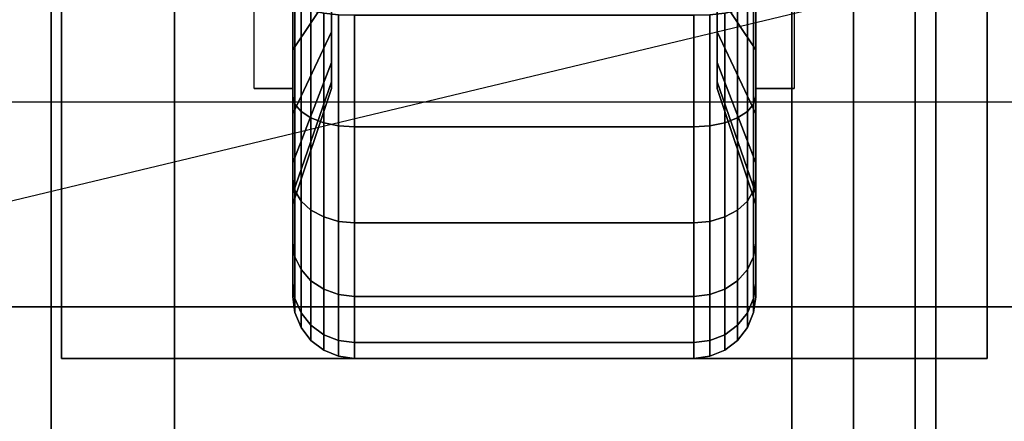
# Model space of a CAD drawing. Extents: x -87 to 87, y -21 to 21.
# Drawn here: x 47 to 50, y 11 to 12 of the extents above; entities that cross this region are included whole.
import ezdxf

# ---------------------------------------------------------------- set-up
doc = ezdxf.new("R2010")
doc.units = 0
doc.layers.get('DEFPOINTS').update_dxf_attribs({"linetype": 'CONTINUOUS'})
for name, color, linetype in [('3D', 254, 'CONTINUOUS'), ('3D-BLACK', 250, 'CONTINUOUS'), ('3D-COLDROLL', 252, 'CONTINUOUS'), ('3D-FLAT', 7, 'CONTINUOUS'), ('3D-NON', 43, 'CONTINUOUS')]:
    doc.layers.add(name, color=color, linetype=linetype)

msp = doc.modelspace()

# ---------------------------------------------------------------- linework, layer by layer
at = {"layer": '3D', "extrusion": (-1, 0, 0)}
msp.add_arc((-12.05, 1.125, -47.8875), 0.4688, 180, 0, dxfattribs=at)
at = {"layer": '3D', "extrusion": (1, 0, 0)}
msp.add_arc((12.05, 1.125, 49.0125), 0.4688, 180, 0, dxfattribs=at)
at = {"layer": '3D'}
for points in [[(49.4, 14.2, 65.45), (49.25, 14.05, 65.3), (49.25, -0.95, 65.3), (49.4, -1.1, 65.45)], [(49.25, 14.05, 65.6), (49.4, 14.2, 65.45), (49.4, -1.1, 65.45), (49.25, -0.95, 65.6)], [(49.1, 13.9, 65.45), (49.25, 14.05, 65.6), (49.25, -0.95, 65.6), (49.1, -0.8, 65.45)], [(49.25, 14.05, 65.3), (49.1, 13.9, 65.45), (49.1, -0.8, 65.45), (49.25, -0.95, 65.3)], [(50.45, 11.05, 79), (50.3797, 11.5474, 79.4974), (4.3797, 11.5474, 79.4974), (4.45, 11.05, 79)]]:
    msp.add_3dface(points, dxfattribs=at)
at = {"layer": '3D-BLACK'}
for points in [[(47.9813, 11.8156, 0.7191), (47.8875, 11.675, 0.4755), (47.8875, 11.8559, 0.4006), (47.9813, 11.9287, 0.6722)], [(47.9813, 11.9287, 1.5778), (47.8875, 11.8559, 1.8494), (47.8875, 11.675, 1.7745), (47.9813, 11.8156, 1.5309)], [(49.0125, 11.675, 0.4755), (48.9188, 11.8156, 0.7191), (48.9188, 11.9287, 0.6722), (49.0125, 11.8559, 0.4006)], [(49.0125, 11.8559, 1.8494), (48.9188, 11.9287, 1.5778), (48.9188, 11.8156, 1.5309), (49.0125, 11.675, 1.7745)], [(47.8875, 11.675, 0.4755), (47.8875, 11.5625, 0.2806), (47.8875, 11.7977, 0.1832), (47.8875, 11.8559, 0.4006)], [(47.8875, 11.8559, 1.8494), (47.8875, 11.7977, 2.0668), (47.8875, 11.5625, 1.9694), (47.8875, 11.675, 1.7745)], [(49.0125, 11.5625, 0.2806), (49.0125, 11.675, 0.4755), (49.0125, 11.8559, 0.4006), (49.0125, 11.7977, 0.1832)], [(49.0125, 11.7977, 2.0668), (49.0125, 11.8559, 1.8494), (49.0125, 11.675, 1.7745), (49.0125, 11.5625, 1.9694)], [(47.9813, 11.7185, 0.7935), (47.8875, 11.5197, 0.5947), (47.8875, 11.675, 0.4755), (47.9813, 11.8156, 0.7191)], [(47.9813, 11.8156, 1.5309), (47.8875, 11.675, 1.7745), (47.8875, 11.5197, 1.6553), (47.9813, 11.7185, 1.4565)], [(49.0125, 11.5197, 0.5947), (48.9188, 11.7185, 0.7935), (48.9188, 11.8156, 0.7191), (49.0125, 11.675, 0.4755)], [(49.0125, 11.675, 1.7745), (48.9188, 11.8156, 1.5309), (48.9188, 11.7185, 1.4565), (49.0125, 11.5197, 1.6553)], [(47.8875, 11.5625, 0.2806), (47.8926, 11.5431, 0.247), (47.8926, 11.7876, 0.1457), (47.8875, 11.7977, 0.1832)], [(47.8875, 11.7977, 2.0668), (47.8926, 11.7876, 2.1043), (47.8926, 11.5431, 2.003), (47.8875, 11.5625, 1.9694)], [(47.8926, 11.5431, 0.247), (47.9076, 11.525, 0.2157), (47.9076, 11.7782, 0.1108), (47.8926, 11.7876, 0.1457)], [(47.8926, 11.7876, 2.1043), (47.9076, 11.7782, 2.1392), (47.9076, 11.525, 2.0343), (47.8926, 11.5431, 2.003)], [(47.9076, 11.525, 0.2157), (47.9314, 11.5095, 0.1888), (47.9314, 11.7702, 0.0808), (47.9076, 11.7782, 0.1108)], [(47.9076, 11.7782, 2.1392), (47.9314, 11.7702, 2.1692), (47.9314, 11.5095, 2.0612), (47.9076, 11.525, 2.0343)], [(48.9686, 11.5095, 0.1888), (48.9924, 11.525, 0.2157), (48.9924, 11.7782, 0.1108), (48.9686, 11.7702, 0.0808)], [(48.9686, 11.7702, 2.1692), (48.9924, 11.7782, 2.1392), (48.9924, 11.525, 2.0343), (48.9686, 11.5095, 2.0612)], [(48.9924, 11.525, 0.2157), (49.0074, 11.5431, 0.247), (49.0074, 11.7876, 0.1457), (48.9924, 11.7782, 0.1108)], [(48.9924, 11.7782, 2.1392), (49.0074, 11.7876, 2.1043), (49.0074, 11.5431, 2.003), (48.9924, 11.525, 2.0343)], [(49.0074, 11.5431, 0.247), (49.0125, 11.5625, 0.2806), (49.0125, 11.7977, 0.1832), (49.0074, 11.7876, 0.1457)], [(49.0074, 11.7876, 2.1043), (49.0125, 11.7977, 2.0668), (49.0125, 11.5625, 1.9694), (49.0074, 11.5431, 2.003)], [(47.9314, 11.5095, 0.1888), (47.9625, 11.4975, 0.1681), (47.9625, 11.764, 0.0577), (47.9314, 11.7702, 0.0808)], [(47.9314, 11.7702, 2.1692), (47.9625, 11.764, 2.1923), (47.9625, 11.4975, 2.0819), (47.9314, 11.5095, 2.0612)], [(47.9625, 11.4975, 0.1681), (47.9987, 11.4901, 0.1551), (47.9987, 11.7602, 0.0433), (47.9625, 11.764, 0.0577)], [(47.9625, 11.764, 2.1923), (47.9987, 11.7602, 2.2067), (47.9987, 11.4901, 2.0949), (47.9625, 11.4975, 2.0819)], [(47.9987, 11.4901, 0.1551), (48.0375, 11.4875, 0.1507), (48.0375, 11.7588, 0.0383), (47.9987, 11.7602, 0.0433)], [(47.9987, 11.7602, 2.2067), (48.0375, 11.7588, 2.2117), (48.0375, 11.4875, 2.0993), (47.9987, 11.4901, 2.0949)], [(48.0375, 11.4875, 0.1507), (48.8625, 11.4875, 0.1507), (48.8625, 11.7588, 0.0383), (48.0375, 11.7588, 0.0383)], [(48.0375, 11.7588, 2.2117), (48.8625, 11.7588, 2.2117), (48.8625, 11.4875, 2.0993), (48.0375, 11.4875, 2.0993)], [(48.8625, 11.4875, 0.1507), (48.9013, 11.4901, 0.1551), (48.9013, 11.7602, 0.0433), (48.8625, 11.7588, 0.0383)], [(48.8625, 11.7588, 2.2117), (48.9013, 11.7602, 2.2067), (48.9013, 11.4901, 2.0949), (48.8625, 11.4875, 2.0993)], [(48.9013, 11.4901, 0.1551), (48.9375, 11.4975, 0.1681), (48.9375, 11.764, 0.0577), (48.9013, 11.7602, 0.0433)], [(48.9013, 11.7602, 2.2067), (48.9375, 11.764, 2.1923), (48.9375, 11.4975, 2.0819), (48.9013, 11.4901, 2.0949)], [(48.9375, 11.4975, 0.1681), (48.9686, 11.5095, 0.1888), (48.9686, 11.7702, 0.0808), (48.9375, 11.764, 0.0577)], [(48.9375, 11.764, 2.1923), (48.9686, 11.7702, 2.1692), (48.9686, 11.5095, 2.0612), (48.9375, 11.4975, 2.0819)], [(47.9813, 11.6441, 0.8906), (47.8875, 11.4005, 0.75), (47.8875, 11.5197, 0.5947), (47.9813, 11.7185, 0.7935)], [(47.9813, 11.7185, 1.4565), (47.8875, 11.5197, 1.6553), (47.8875, 11.4005, 1.5), (47.9813, 11.6441, 1.3594)], [(49.0125, 11.4005, 0.75), (48.9188, 11.6441, 0.8906), (48.9188, 11.7185, 0.7935), (49.0125, 11.5197, 0.5947)], [(49.0125, 11.5197, 1.6553), (48.9188, 11.7185, 1.4565), (48.9188, 11.6441, 1.3594), (49.0125, 11.4005, 1.5)], [(47.8875, 11.5197, 0.5947), (47.8875, 11.3606, 0.4356), (47.8875, 11.5625, 0.2806), (47.8875, 11.675, 0.4755)], [(47.8875, 11.675, 1.7745), (47.8875, 11.5625, 1.9694), (47.8875, 11.3606, 1.8144), (47.8875, 11.5197, 1.6553)], [(49.0125, 11.3606, 0.4356), (49.0125, 11.5197, 0.5947), (49.0125, 11.675, 0.4755), (49.0125, 11.5625, 0.2806)], [(49.0125, 11.5625, 1.9694), (49.0125, 11.675, 1.7745), (49.0125, 11.5197, 1.6553), (49.0125, 11.3606, 1.8144)], [(47.9813, 11.5972, 1.0037), (47.8875, 11.3256, 0.9309), (47.8875, 11.4005, 0.75), (47.9813, 11.6441, 0.8906)], [(47.9813, 11.6441, 1.3594), (47.8875, 11.4005, 1.5), (47.8875, 11.3256, 1.3191), (47.9813, 11.5972, 1.2463)], [(49.0125, 11.3256, 0.9309), (48.9188, 11.5972, 1.0037), (48.9188, 11.6441, 0.8906), (49.0125, 11.4005, 0.75)], [(49.0125, 11.4005, 1.5), (48.9188, 11.6441, 1.3594), (48.9188, 11.5972, 1.2463), (49.0125, 11.3256, 1.3191)], [(47.9813, 11.5813, 1.125), (47.8875, 11.3, 1.125), (47.8875, 11.3256, 0.9309), (47.9813, 11.5972, 1.0037)], [(47.9813, 11.5972, 1.2463), (47.8875, 11.3256, 1.3191), (47.8875, 11.3, 1.125), (47.9813, 11.5813, 1.125)], [(49.0125, 11.3, 1.125), (48.9188, 11.5813, 1.125), (48.9188, 11.5972, 1.0037), (49.0125, 11.3256, 0.9309)], [(49.0125, 11.3256, 1.3191), (48.9188, 11.5972, 1.2463), (48.9188, 11.5813, 1.125), (49.0125, 11.3, 1.125)], [(47.8875, 11.3606, 0.4356), (47.8926, 11.3331, 0.4081), (47.8926, 11.5431, 0.247), (47.8875, 11.5625, 0.2806)], [(47.8875, 11.5625, 1.9694), (47.8926, 11.5431, 2.003), (47.8926, 11.3331, 1.8419), (47.8875, 11.3606, 1.8144)], [(49.0074, 11.3331, 0.4081), (49.0125, 11.3606, 0.4356), (49.0125, 11.5625, 0.2806), (49.0074, 11.5431, 0.247)], [(49.0074, 11.5431, 2.003), (49.0125, 11.5625, 1.9694), (49.0125, 11.3606, 1.8144), (49.0074, 11.3331, 1.8419)], [(47.8926, 11.3331, 0.4081), (47.9076, 11.3075, 0.3825), (47.9076, 11.525, 0.2157), (47.8926, 11.5431, 0.247)], [(47.8926, 11.5431, 2.003), (47.9076, 11.525, 2.0343), (47.9076, 11.3075, 1.8675), (47.8926, 11.3331, 1.8419)], [(48.9924, 11.3075, 0.3825), (49.0074, 11.3331, 0.4081), (49.0074, 11.5431, 0.247), (48.9924, 11.525, 0.2157)], [(48.9924, 11.525, 2.0343), (49.0074, 11.5431, 2.003), (49.0074, 11.3331, 1.8419), (48.9924, 11.3075, 1.8675)], [(47.8875, 11.4005, 0.75), (47.8875, 11.2056, 0.6375), (47.8875, 11.3606, 0.4356), (47.8875, 11.5197, 0.5947)], [(47.8875, 11.5197, 1.6553), (47.8875, 11.3606, 1.8144), (47.8875, 11.2056, 1.6125), (47.8875, 11.4005, 1.5)], [(47.9076, 11.3075, 0.3825), (47.9314, 11.2856, 0.3606), (47.9314, 11.5095, 0.1888), (47.9076, 11.525, 0.2157)], [(47.9076, 11.525, 2.0343), (47.9314, 11.5095, 2.0612), (47.9314, 11.2856, 1.8894), (47.9076, 11.3075, 1.8675)], [(48.9686, 11.2856, 0.3606), (48.9924, 11.3075, 0.3825), (48.9924, 11.525, 0.2157), (48.9686, 11.5095, 0.1888)], [(48.9686, 11.5095, 2.0612), (48.9924, 11.525, 2.0343), (48.9924, 11.3075, 1.8675), (48.9686, 11.2856, 1.8894)], [(49.0125, 11.2056, 0.6375), (49.0125, 11.4005, 0.75), (49.0125, 11.5197, 0.5947), (49.0125, 11.3606, 0.4356)], [(49.0125, 11.3606, 1.8144), (49.0125, 11.5197, 1.6553), (49.0125, 11.4005, 1.5), (49.0125, 11.2056, 1.6125)], [(47.9314, 11.2856, 0.3606), (47.9625, 11.2687, 0.3437), (47.9625, 11.4975, 0.1681), (47.9314, 11.5095, 0.1888)], [(47.9314, 11.5095, 2.0612), (47.9625, 11.4975, 2.0819), (47.9625, 11.2687, 1.9063), (47.9314, 11.2856, 1.8894)], [(47.9625, 11.2687, 0.3437), (47.9987, 11.2581, 0.3331), (47.9987, 11.4901, 0.1551), (47.9625, 11.4975, 0.1681)], [(47.9625, 11.4975, 2.0819), (47.9987, 11.4901, 2.0949), (47.9987, 11.2581, 1.9169), (47.9625, 11.2687, 1.9063)], [(47.9987, 11.2581, 0.3331), (48.0375, 11.2545, 0.3295), (48.0375, 11.4875, 0.1507), (47.9987, 11.4901, 0.1551)], [(47.9987, 11.4901, 2.0949), (48.0375, 11.4875, 2.0993), (48.0375, 11.2545, 1.9205), (47.9987, 11.2581, 1.9169)], [(48.0375, 11.2545, 0.3295), (48.8625, 11.2545, 0.3295), (48.8625, 11.4875, 0.1507), (48.0375, 11.4875, 0.1507)], [(48.0375, 11.4875, 2.0993), (48.8625, 11.4875, 2.0993), (48.8625, 11.2545, 1.9205), (48.0375, 11.2545, 1.9205)], [(48.8625, 11.2545, 0.3295), (48.9013, 11.2581, 0.3331), (48.9013, 11.4901, 0.1551), (48.8625, 11.4875, 0.1507)], [(48.8625, 11.4875, 2.0993), (48.9013, 11.4901, 2.0949), (48.9013, 11.2581, 1.9169), (48.8625, 11.2545, 1.9205)], [(48.9013, 11.2581, 0.3331), (48.9375, 11.2687, 0.3437), (48.9375, 11.4975, 0.1681), (48.9013, 11.4901, 0.1551)], [(48.9013, 11.4901, 2.0949), (48.9375, 11.4975, 2.0819), (48.9375, 11.2687, 1.9063), (48.9013, 11.2581, 1.9169)], [(48.9375, 11.2687, 0.3437), (48.9686, 11.2856, 0.3606), (48.9686, 11.5095, 0.1888), (48.9375, 11.4975, 0.1681)], [(48.9375, 11.4975, 2.0819), (48.9686, 11.5095, 2.0612), (48.9686, 11.2856, 1.8894), (48.9375, 11.2687, 1.9063)], [(47.8875, 11.3256, 0.9309), (47.8875, 11.1082, 0.8727), (47.8875, 11.2056, 0.6375), (47.8875, 11.4005, 0.75)], [(47.8875, 11.4005, 1.5), (47.8875, 11.2056, 1.6125), (47.8875, 11.1082, 1.3773), (47.8875, 11.3256, 1.3191)], [(49.0125, 11.1082, 0.8727), (49.0125, 11.3256, 0.9309), (49.0125, 11.4005, 0.75), (49.0125, 11.2056, 0.6375)], [(49.0125, 11.2056, 1.6125), (49.0125, 11.4005, 1.5), (49.0125, 11.3256, 1.3191), (49.0125, 11.1082, 1.3773)], [(47.8875, 11.2056, 0.6375), (47.8926, 11.172, 0.6181), (47.8926, 11.3331, 0.4081), (47.8875, 11.3606, 0.4356)], [(47.8875, 11.3606, 1.8144), (47.8926, 11.3331, 1.8419), (47.8926, 11.172, 1.6319), (47.8875, 11.2056, 1.6125)], [(49.0074, 11.172, 0.6181), (49.0125, 11.2056, 0.6375), (49.0125, 11.3606, 0.4356), (49.0074, 11.3331, 0.4081)], [(49.0074, 11.3331, 1.8419), (49.0125, 11.3606, 1.8144), (49.0125, 11.2056, 1.6125), (49.0074, 11.172, 1.6319)], [(47.8875, 11.3, 1.125), (47.8875, 11.075, 1.125), (47.8875, 11.1082, 0.8727), (47.8875, 11.3256, 0.9309)], [(47.8875, 11.3256, 1.3191), (47.8875, 11.1082, 1.3773), (47.8875, 11.075, 1.125), (47.8875, 11.3, 1.125)], [(47.8926, 11.172, 0.6181), (47.9076, 11.1407, 0.6), (47.9076, 11.3075, 0.3825), (47.8926, 11.3331, 0.4081)], [(47.8926, 11.3331, 1.8419), (47.9076, 11.3075, 1.8675), (47.9076, 11.1407, 1.65), (47.8926, 11.172, 1.6319)], [(48.9924, 11.1407, 0.6), (49.0074, 11.172, 0.6181), (49.0074, 11.3331, 0.4081), (48.9924, 11.3075, 0.3825)], [(48.9924, 11.3075, 1.8675), (49.0074, 11.3331, 1.8419), (49.0074, 11.172, 1.6319), (48.9924, 11.1407, 1.65)], [(49.0125, 11.075, 1.125), (49.0125, 11.3, 1.125), (49.0125, 11.3256, 0.9309), (49.0125, 11.1082, 0.8727)], [(49.0125, 11.1082, 1.3773), (49.0125, 11.3256, 1.3191), (49.0125, 11.3, 1.125), (49.0125, 11.075, 1.125)], [(47.9076, 11.1407, 0.6), (47.9314, 11.1138, 0.5845), (47.9314, 11.2856, 0.3606), (47.9076, 11.3075, 0.3825)], [(47.9076, 11.3075, 1.8675), (47.9314, 11.2856, 1.8894), (47.9314, 11.1138, 1.6655), (47.9076, 11.1407, 1.65)], [(48.9686, 11.1138, 0.5845), (48.9924, 11.1407, 0.6), (48.9924, 11.3075, 0.3825), (48.9686, 11.2856, 0.3606)], [(48.9686, 11.2856, 1.8894), (48.9924, 11.3075, 1.8675), (48.9924, 11.1407, 1.65), (48.9686, 11.1138, 1.6655)], [(47.9314, 11.1138, 0.5845), (47.9625, 11.0931, 0.5725), (47.9625, 11.2687, 0.3437), (47.9314, 11.2856, 0.3606)], [(47.9314, 11.2856, 1.8894), (47.9625, 11.2687, 1.9063), (47.9625, 11.0931, 1.6775), (47.9314, 11.1138, 1.6655)], [(48.9375, 11.0931, 0.5725), (48.9686, 11.1138, 0.5845), (48.9686, 11.2856, 0.3606), (48.9375, 11.2687, 0.3437)], [(48.9375, 11.2687, 1.9063), (48.9686, 11.2856, 1.8894), (48.9686, 11.1138, 1.6655), (48.9375, 11.0931, 1.6775)], [(47.9625, 11.0931, 0.5725), (47.9987, 11.0801, 0.5651), (47.9987, 11.2581, 0.3331), (47.9625, 11.2687, 0.3437)], [(47.9625, 11.2687, 1.9063), (47.9987, 11.2581, 1.9169), (47.9987, 11.0801, 1.6849), (47.9625, 11.0931, 1.6775)], [(47.9987, 11.0801, 0.5651), (48.0375, 11.0757, 0.5625), (48.0375, 11.2545, 0.3295), (47.9987, 11.2581, 0.3331)], [(47.9987, 11.2581, 1.9169), (48.0375, 11.2545, 1.9205), (48.0375, 11.0757, 1.6875), (47.9987, 11.0801, 1.6849)], [(48.0375, 11.0757, 0.5625), (48.8625, 11.0757, 0.5625), (48.8625, 11.2545, 0.3295), (48.0375, 11.2545, 0.3295)], [(48.0375, 11.2545, 1.9205), (48.8625, 11.2545, 1.9205), (48.8625, 11.0757, 1.6875), (48.0375, 11.0757, 1.6875)], [(48.8625, 11.0757, 0.5625), (48.9013, 11.0801, 0.5651), (48.9013, 11.2581, 0.3331), (48.8625, 11.2545, 0.3295)], [(48.8625, 11.2545, 1.9205), (48.9013, 11.2581, 1.9169), (48.9013, 11.0801, 1.6849), (48.8625, 11.0757, 1.6875)], [(48.9013, 11.0801, 0.5651), (48.9375, 11.0931, 0.5725), (48.9375, 11.2687, 0.3437), (48.9013, 11.2581, 0.3331)], [(48.9013, 11.2581, 1.9169), (48.9375, 11.2687, 1.9063), (48.9375, 11.0931, 1.6775), (48.9013, 11.0801, 1.6849)], [(47.8875, 11.1082, 0.8727), (47.8926, 11.0707, 0.8626), (47.8926, 11.172, 0.6181), (47.8875, 11.2056, 0.6375)], [(47.8875, 11.2056, 1.6125), (47.8926, 11.172, 1.6319), (47.8926, 11.0707, 1.3874), (47.8875, 11.1082, 1.3773)], [(49.0074, 11.0707, 0.8626), (49.0125, 11.1082, 0.8727), (49.0125, 11.2056, 0.6375), (49.0074, 11.172, 0.6181)], [(49.0074, 11.172, 1.6319), (49.0125, 11.2056, 1.6125), (49.0125, 11.1082, 1.3773), (49.0074, 11.0707, 1.3874)], [(47.8926, 11.0707, 0.8626), (47.9076, 11.0358, 0.8532), (47.9076, 11.1407, 0.6), (47.8926, 11.172, 0.6181)], [(47.8926, 11.172, 1.6319), (47.9076, 11.1407, 1.65), (47.9076, 11.0358, 1.3968), (47.8926, 11.0707, 1.3874)], [(48.9924, 11.0358, 0.8532), (49.0074, 11.0707, 0.8626), (49.0074, 11.172, 0.6181), (48.9924, 11.1407, 0.6)], [(48.9924, 11.1407, 1.65), (49.0074, 11.172, 1.6319), (49.0074, 11.0707, 1.3874), (48.9924, 11.0358, 1.3968)], [(47.9076, 11.0358, 0.8532), (47.9314, 11.0058, 0.8452), (47.9314, 11.1138, 0.5845), (47.9076, 11.1407, 0.6)], [(47.9076, 11.1407, 1.65), (47.9314, 11.1138, 1.6655), (47.9314, 11.0058, 1.4048), (47.9076, 11.0358, 1.3968)], [(48.9686, 11.0058, 0.8452), (48.9924, 11.0358, 0.8532), (48.9924, 11.1407, 0.6), (48.9686, 11.1138, 0.5845)], [(48.9686, 11.1138, 1.6655), (48.9924, 11.1407, 1.65), (48.9924, 11.0358, 1.3968), (48.9686, 11.0058, 1.4048)], [(47.8875, 11.075, 1.125), (47.8926, 11.0362, 1.125), (47.8926, 11.0707, 0.8626), (47.8875, 11.1082, 0.8727)], [(47.8875, 11.1082, 1.3773), (47.8926, 11.0707, 1.3874), (47.8926, 11.0362, 1.125), (47.8875, 11.075, 1.125)], [(47.9314, 11.0058, 0.8452), (47.9625, 10.9827, 0.839), (47.9625, 11.0931, 0.5725), (47.9314, 11.1138, 0.5845)], [(47.9314, 11.1138, 1.6655), (47.9625, 11.0931, 1.6775), (47.9625, 10.9827, 1.411), (47.9314, 11.0058, 1.4048)], [(48.9375, 10.9827, 0.839), (48.9686, 11.0058, 0.8452), (48.9686, 11.1138, 0.5845), (48.9375, 11.0931, 0.5725)], [(48.9375, 11.0931, 1.6775), (48.9686, 11.1138, 1.6655), (48.9686, 11.0058, 1.4048), (48.9375, 10.9827, 1.411)], [(49.0074, 11.0362, 1.125), (49.0125, 11.075, 1.125), (49.0125, 11.1082, 0.8727), (49.0074, 11.0707, 0.8626)], [(49.0074, 11.0707, 1.3874), (49.0125, 11.1082, 1.3773), (49.0125, 11.075, 1.125), (49.0074, 11.0362, 1.125)], [(47.9625, 10.9827, 0.839), (47.9987, 10.9683, 0.8352), (47.9987, 11.0801, 0.5651), (47.9625, 11.0931, 0.5725)], [(47.9625, 11.0931, 1.6775), (47.9987, 11.0801, 1.6849), (47.9987, 10.9683, 1.4148), (47.9625, 10.9827, 1.411)], [(48.9013, 10.9683, 0.8352), (48.9375, 10.9827, 0.839), (48.9375, 11.0931, 0.5725), (48.9013, 11.0801, 0.5651)], [(48.9013, 11.0801, 1.6849), (48.9375, 11.0931, 1.6775), (48.9375, 10.9827, 1.411), (48.9013, 10.9683, 1.4148)], [(47.8926, 11.0362, 1.125), (47.9076, 11, 1.125), (47.9076, 11.0358, 0.8532), (47.8926, 11.0707, 0.8626)], [(47.8926, 11.0707, 1.3874), (47.9076, 11.0358, 1.3968), (47.9076, 11, 1.125), (47.8926, 11.0362, 1.125)], [(47.9987, 10.9683, 0.8352), (48.0375, 10.9633, 0.8338), (48.0375, 11.0757, 0.5625), (47.9987, 11.0801, 0.5651)], [(47.9987, 11.0801, 1.6849), (48.0375, 11.0757, 1.6875), (48.0375, 10.9633, 1.4162), (47.9987, 10.9683, 1.4148)], [(48.0375, 10.9633, 0.8338), (48.8625, 10.9633, 0.8338), (48.8625, 11.0757, 0.5625), (48.0375, 11.0757, 0.5625)], [(48.0375, 11.0757, 1.6875), (48.8625, 11.0757, 1.6875), (48.8625, 10.9633, 1.4162), (48.0375, 10.9633, 1.4162)], [(48.8625, 10.9633, 0.8338), (48.9013, 10.9683, 0.8352), (48.9013, 11.0801, 0.5651), (48.8625, 11.0757, 0.5625)], [(48.8625, 11.0757, 1.6875), (48.9013, 11.0801, 1.6849), (48.9013, 10.9683, 1.4148), (48.8625, 10.9633, 1.4162)], [(48.9924, 11, 1.125), (49.0074, 11.0362, 1.125), (49.0074, 11.0707, 0.8626), (48.9924, 11.0358, 0.8532)], [(48.9924, 11.0358, 1.3968), (49.0074, 11.0707, 1.3874), (49.0074, 11.0362, 1.125), (48.9924, 11, 1.125)], [(47.9076, 11, 1.125), (47.9314, 10.9689, 1.125), (47.9314, 11.0058, 0.8452), (47.9076, 11.0358, 0.8532)], [(47.9076, 11.0358, 1.3968), (47.9314, 11.0058, 1.4048), (47.9314, 10.9689, 1.125), (47.9076, 11, 1.125)], [(48.9686, 10.9689, 1.125), (48.9924, 11, 1.125), (48.9924, 11.0358, 0.8532), (48.9686, 11.0058, 0.8452)], [(48.9686, 11.0058, 1.4048), (48.9924, 11.0358, 1.3968), (48.9924, 11, 1.125), (48.9686, 10.9689, 1.125)], [(47.9314, 10.9689, 1.125), (47.9625, 10.9451, 1.125), (47.9625, 10.9827, 0.839), (47.9314, 11.0058, 0.8452)], [(47.9314, 11.0058, 1.4048), (47.9625, 10.9827, 1.411), (47.9625, 10.9451, 1.125), (47.9314, 10.9689, 1.125)], [(48.9375, 10.9451, 1.125), (48.9686, 10.9689, 1.125), (48.9686, 11.0058, 0.8452), (48.9375, 10.9827, 0.839)], [(48.9375, 10.9827, 1.411), (48.9686, 11.0058, 1.4048), (48.9686, 10.9689, 1.125), (48.9375, 10.9451, 1.125)], [(47.9625, 10.9451, 1.125), (47.9987, 10.9301, 1.125), (47.9987, 10.9683, 0.8352), (47.9625, 10.9827, 0.839)], [(47.9625, 10.9827, 1.411), (47.9987, 10.9683, 1.4148), (47.9987, 10.9301, 1.125), (47.9625, 10.9451, 1.125)], [(47.9987, 10.9301, 1.125), (48.0375, 10.925, 1.125), (48.0375, 10.9633, 0.8338), (47.9987, 10.9683, 0.8352)], [(47.9987, 10.9683, 1.4148), (48.0375, 10.9633, 1.4162), (48.0375, 10.925, 1.125), (47.9987, 10.9301, 1.125)], [(48.0375, 10.925, 1.125), (48.8625, 10.925, 1.125), (48.8625, 10.9633, 0.8338), (48.0375, 10.9633, 0.8338)], [(48.0375, 10.9633, 1.4162), (48.8625, 10.9633, 1.4162), (48.8625, 10.925, 1.125), (48.0375, 10.925, 1.125)], [(48.8625, 10.925, 1.125), (48.9013, 10.9301, 1.125), (48.9013, 10.9683, 0.8352), (48.8625, 10.9633, 0.8338)], [(48.8625, 10.9633, 1.4162), (48.9013, 10.9683, 1.4148), (48.9013, 10.9301, 1.125), (48.8625, 10.925, 1.125)], [(48.9013, 10.9301, 1.125), (48.9375, 10.9451, 1.125), (48.9375, 10.9827, 0.839), (48.9013, 10.9683, 0.8352)], [(48.9013, 10.9683, 1.4148), (48.9375, 10.9827, 1.411), (48.9375, 10.9451, 1.125), (48.9013, 10.9301, 1.125)]]:
    msp.add_3dface(points, dxfattribs=at)
at = {"layer": '3D-COLDROLL'}
for points in [[(51.25, 13.85, 36), (3.65, 13.85, 36), (3.65, -8.7, 36), (51.25, -8.7, 36)], [(51.25, 13.85, 35), (3.65, 13.85, 35), (3.65, -8.7, 35), (51.25, -8.7, 35)]]:
    msp.add_3dface(points, dxfattribs=at)
at = {"layer": '3D-FLAT'}
for points in [[(51.45, 16.05, 25), (3.45, 16.05, 25), (3.45, -16.7, 25), (51.45, -16.7, 25)], [(51.45, 16.05, 27), (3.45, 16.05, 27), (3.45, -16.7, 27), (51.45, -16.7, 27)], [(51.35, 16.05, 24.9), (3.55, 16.05, 24.9), (3.55, -14.7, 24.9), (51.35, -14.7, 24.9)], [(51.35, 16.05, 3), (3.55, 16.05, 3), (3.55, -14.7, 3), (51.35, -14.7, 3)], [(50.45, 15.95, 59), (4.45, 15.95, 59), (4.45, -1.95, 59), (50.45, -1.95, 59)], [(50.45, 15.95, 58.2), (4.45, 15.95, 58.2), (4.45, -1.95, 58.2), (50.45, -1.95, 58.2)], [(50.45, 15.95, 78), (4.45, 15.95, 78), (4.45, -1.95, 78), (50.45, -1.95, 78)], [(49.45, 14.15, 69.1), (49.25, 14.15, 69.1), (49.25, -1.05, 69.1), (49.45, -1.05, 69.1)], [(49.45, 14.15, 68.9), (49.25, 14.15, 68.9), (49.25, -1.05, 68.9), (49.45, -1.05, 68.9)], [(49.45, 14.15, 67.1), (49.25, 14.15, 67.1), (49.25, -1.05, 67.1), (49.45, -1.05, 67.1)], [(49.45, 14.15, 66.9), (49.25, 14.15, 66.9), (49.25, -1.05, 66.9), (49.45, -1.05, 66.9)], [(49.45, 14.15, 65.1), (49.25, 14.15, 65.1), (49.25, -1.05, 65.1), (49.45, -1.05, 65.1)], [(49.45, 14.15, 64.9), (49.25, 14.15, 64.9), (49.25, -1.05, 64.9), (49.45, -1.05, 64.9)], [(49.45, 14.15, 63.1), (49.25, 14.15, 63.1), (49.25, -1.05, 63.1), (49.45, -1.05, 63.1)], [(49.45, 14.15, 62.9), (49.25, 14.15, 62.9), (49.25, -1.05, 62.9), (49.45, -1.05, 62.9)], [(49.45, 14.15, 61.1), (49.25, 14.15, 61.1), (49.25, -1.05, 61.1), (49.45, -1.05, 61.1)], [(49.45, 14.15, 60.9), (49.25, 14.15, 60.9), (49.25, -1.05, 60.9), (49.45, -1.05, 60.9)], [(51.45, 14.05, 35), (3.45, 14.05, 35), (3.45, -12.95, 35), (51.45, -12.95, 35)], [(47.6, 14.05, 65.6), (47.6, -0.95, 65.6), (47.3, -0.95, 65.6), (47.3, 14.05, 65.6)], [(47.6, 14.05, 65.3), (47.6, -0.95, 65.3), (47.3, -0.95, 65.3), (47.3, 14.05, 65.3)], [(49.575, 13.175, 3), (47.325, 13.175, 3), (47.325, 10.925, 3), (49.575, 10.925, 3)], [(49.575, 13.175, 2.8125), (47.325, 13.175, 2.8125), (47.325, 10.925, 2.8125), (49.575, 10.925, 2.8125)], [(50.35, 12.95, 57), (50.35, -1.85, 57), (4.55, -1.85, 57), (4.55, 12.95, 57)], [(50.35, 12.95, 58), (50.35, -1.85, 58), (4.55, -1.85, 58), (4.55, 12.95, 58)], [(47.8875, 11.5813, 2.8125), (47.7938, 11.5813, 2.8125), (47.7938, 12.5188, 2.8125), (47.8875, 12.5188, 2.8125)], [(49.0125, 12.5188, 2.8125), (49.1063, 12.5188, 2.8125), (49.1063, 11.5813, 2.8125), (49.0125, 11.5813, 2.8125)], [(50.45, 11.05, 79), (4.45, 11.05, 79), (4.45, -0.95, 79), (50.45, -0.95, 79)]]:
    msp.add_3dface(points, dxfattribs=at)
at = {"layer": '3D-NON'}
for points in [[(49.25, 14.15, 68.9), (49.25, -1.05, 68.9), (49.25, -1.05, 69.1), (49.25, 14.15, 69.1)], [(49.25, 14.15, 66.9), (49.25, -1.05, 66.9), (49.25, -1.05, 67.1), (49.25, 14.15, 67.1)], [(49.25, 14.15, 64.9), (49.25, -1.05, 64.9), (49.25, -1.05, 65.1), (49.25, 14.15, 65.1)], [(49.25, 14.15, 62.9), (49.25, -1.05, 62.9), (49.25, -1.05, 63.1), (49.25, 14.15, 63.1)], [(49.25, 14.15, 60.9), (49.25, -1.05, 60.9), (49.25, -1.05, 61.1), (49.25, 14.15, 61.1)], [(49.45, 14.15, 68.9), (49.45, -1.05, 68.9), (49.45, -1.05, 69.1), (49.45, 14.15, 69.1)], [(49.45, 14.15, 66.9), (49.45, -1.05, 66.9), (49.45, -1.05, 67.1), (49.45, 14.15, 67.1)], [(49.45, 14.15, 64.9), (49.45, -1.05, 64.9), (49.45, -1.05, 65.1), (49.45, 14.15, 65.1)], [(49.45, 14.15, 62.9), (49.45, -1.05, 62.9), (49.45, -1.05, 63.1), (49.45, 14.15, 63.1)], [(49.45, 14.15, 60.9), (49.45, -1.05, 60.9), (49.45, -1.05, 61.1), (49.45, 14.15, 61.1)], [(47.3, 14.05, 65.3), (47.3, -0.95, 65.3), (47.3, -0.95, 65.6), (47.3, 14.05, 65.6)], [(47.6, 14.05, 65.3), (47.6, -0.95, 65.3), (47.6, -0.95, 65.6), (47.6, 14.05, 65.6)], [(47.325, 13.175, 2.8125), (47.325, 10.925, 2.8125), (47.325, 10.925, 3), (47.325, 13.175, 3)], [(49.575, 13.175, 2.8125), (49.575, 10.925, 2.8125), (49.575, 10.925, 3), (49.575, 13.175, 3)], [(47.9813, 11.9837, 1.0587), (47.9813, 11.7185, 0.7935), (47.9813, 11.8156, 0.7191), (47.9813, 12.0031, 1.0438)], [(47.9813, 12.0031, 1.2062), (47.9813, 11.8156, 1.5309), (47.9813, 11.7185, 1.4565), (47.9813, 11.9837, 1.1913)], [(48.9188, 12.0031, 1.0438), (48.9188, 11.8156, 0.7191), (48.9188, 11.7185, 0.7935), (48.9188, 11.9837, 1.0587)], [(48.9188, 11.9837, 1.1913), (48.9188, 11.7185, 1.4565), (48.9188, 11.8156, 1.5309), (48.9188, 12.0031, 1.2062)], [(47.9813, 11.9688, 1.0781), (47.9813, 11.6441, 0.8906), (47.9813, 11.7185, 0.7935), (47.9813, 11.9837, 1.0587)], [(47.9813, 11.9837, 1.1913), (47.9813, 11.7185, 1.4565), (47.9813, 11.6441, 1.3594), (47.9813, 11.9688, 1.1719)], [(47.9813, 11.9594, 1.1007), (47.9813, 11.5972, 1.0037), (47.9813, 11.6441, 0.8906), (47.9813, 11.9688, 1.0781)], [(47.9813, 11.9688, 1.1719), (47.9813, 11.6441, 1.3594), (47.9813, 11.5972, 1.2463), (47.9813, 11.9594, 1.1493)], [(48.9188, 11.9837, 1.0587), (48.9188, 11.7185, 0.7935), (48.9188, 11.6441, 0.8906), (48.9188, 11.9688, 1.0781)], [(48.9188, 11.9688, 1.1719), (48.9188, 11.6441, 1.3594), (48.9188, 11.7185, 1.4565), (48.9188, 11.9837, 1.1913)], [(48.9188, 11.9688, 1.0781), (48.9188, 11.6441, 0.8906), (48.9188, 11.5972, 1.0037), (48.9188, 11.9594, 1.1007)], [(48.9188, 11.9594, 1.1493), (48.9188, 11.5972, 1.2463), (48.9188, 11.6441, 1.3594), (48.9188, 11.9688, 1.1719)], [(47.9813, 11.9563, 1.125), (47.9813, 11.5813, 1.125), (47.9813, 11.5972, 1.0037), (47.9813, 11.9594, 1.1007)], [(47.9813, 11.9594, 1.1493), (47.9813, 11.5972, 1.2463), (47.9813, 11.5813, 1.125), (47.9813, 11.9563, 1.125)], [(48.9188, 11.9594, 1.1007), (48.9188, 11.5972, 1.0037), (48.9188, 11.5813, 1.125), (48.9188, 11.9563, 1.125)], [(48.9188, 11.9563, 1.125), (48.9188, 11.5813, 1.125), (48.9188, 11.5972, 1.2463), (48.9188, 11.9594, 1.1493)], [(47.8875, 11.5813, 1.125), (47.7938, 11.5813, 1.125), (47.7938, 11.5813, 2.8125), (47.8875, 11.5813, 2.8125)], [(49.0125, 11.5813, 2.8125), (49.1063, 11.5813, 2.8125), (49.1063, 11.5813, 1.125), (49.0125, 11.5813, 1.125)], [(50.45, 11.05, 78), (4.45, 11.05, 78), (4.45, 11.05, 79), (50.45, 11.05, 79)], [(49.575, 10.925, 2.8125), (47.325, 10.925, 2.8125), (47.325, 10.925, 3), (49.575, 10.925, 3)]]:
    msp.add_3dface(points, dxfattribs=at)
at = {"layer": '3D-NON', "invisible_edges": 15}
for points in [[(47.7938, 11.7375, 2.8125), (47.7938, 11.8938, 2.8125), (47.7938, 11.8156, 0.7191), (47.7938, 11.6441, 0.8906)], [(49.1063, 11.8938, 2.8125), (49.1063, 11.7375, 2.8125), (49.1063, 11.6441, 0.8906), (49.1063, 11.8156, 0.7191)], [(47.7938, 11.5813, 2.8125), (47.7938, 11.7375, 2.8125), (47.7938, 11.6441, 0.8906), (47.7938, 11.5813, 1.125)], [(49.1063, 11.7375, 2.8125), (49.1063, 11.5813, 2.8125), (49.1063, 11.5813, 1.125), (49.1063, 11.6441, 0.8906)]]:
    msp.add_3dface(points, dxfattribs=at)
at = {"layer": 'DEFPOINTS', "color": 6}
msp.add_line((-87.45, -20.95), (87.45, 20.95), dxfattribs=at)

doc.saveas('drawing.dxf')
